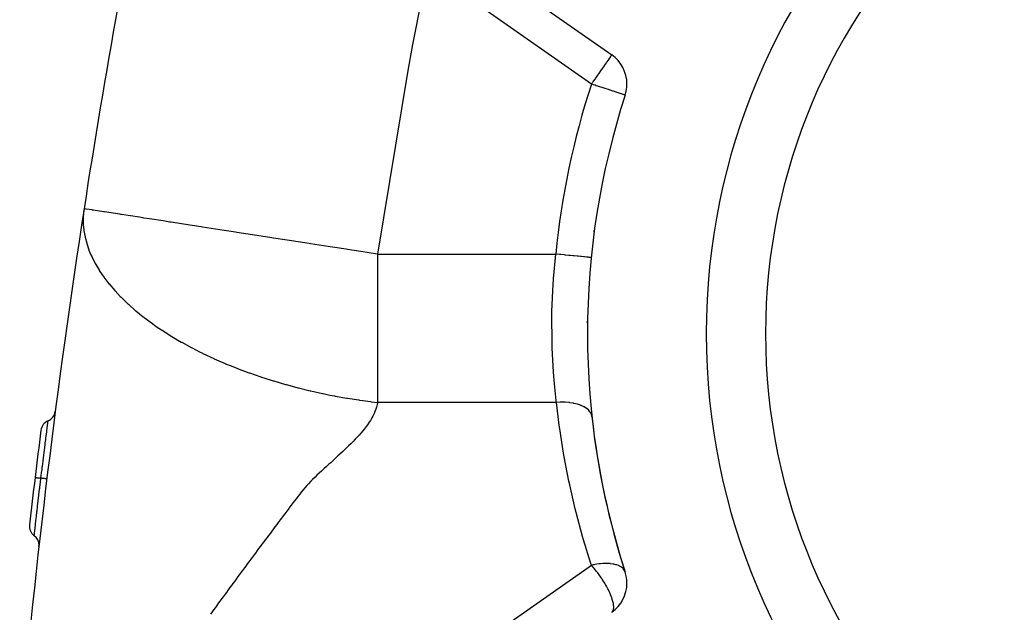
# Model space of a CAD drawing. Extents: x 24 to 1325, y -765 to 283.
# Drawn here: x 425 to 508, y -253 to -203 of the extents above; entities that cross this region are included whole.
import ezdxf

# ---------------------------------------------------------------- set-up
doc = ezdxf.new("R2010")
doc.units = 0
doc.linetypes.add('DASHED', pattern=[11.05, 8.7, -2.35])
doc.layers.get('0').update_dxf_attribs({"linetype": 'CONTINUOUS'})
doc.layers.add('NEVIDI', color=4, linetype='DASHED')

msp = doc.modelspace()

# ---------------------------------------------------------------- linework, layer by layer
at = {"color": 2}
msp.add_line((466.276665, -199.885113), (475.049389, -206.02784), dxfattribs=at)
for centre, radius, start, end in [((1122.398639, -325.848625), 700, 165.577544, 171.218732), ((538, -229.5), 55, 0, 180), ((538, -229.5), 50, 0, 180), ((473.32866, -208.485297), 3, 0, 55), ((473.32866, -208.485297), 3, 341.998629, 360), ((538, -229.5), 65, 161.998629, 198.001371), ((1122.398639, -325.848625), 700, 171.218732, 174.887071), ((538, -229.5), 55, 180, 360), ((538, -229.5), 50, 180, 360), ((427.190972, -235.919215), 1, 292.700167, 352.057802), ((427.962789, -237.764289), 1, 112.700185, 172.771045), ((538, -229.5), 65, 186.163823, 198.001375), ((1122.398639, -325.848625), 701, 172.771035, 173.098723), ((1122.398639, -325.848625), 701, 173.098764, 173.426506), ((427.000557, -245.714318), 1, 173.426483, 233.497368), ((425.810838, -247.321977), 1, 0, 53.497368), ((425.810838, -247.321977), 1, 353.568176, 360), ((473.32866, -250.514703), 3, 0, 18.001371), ((473.32866, -250.514703), 3, 305, 360)]:
    msp.add_arc(centre, radius, start, end, dxfattribs=at)
at = {"layer": 'NEVIDI', "color": 7, "linetype": 'CONTINUOUS'}
for p, q in [((461.385939, -189.143497), (458.279324, -205.137805)), ((473.32866, -208.485297), (464.555936, -202.342569)), ((458.279324, -205.137805), (457.850834, -207.519959)), ((474.73914, -206.470922), (474.71804, -206.501057)), ((474.828687, -206.343036), (474.73914, -206.470922)), ((474.834765, -206.334356), (474.828687, -206.343036)), ((474.840429, -206.326266), (474.834765, -206.334356)), ((474.914821, -206.220024), (474.840429, -206.326266)), ((474.927534, -206.201868), (474.914821, -206.220024)), ((474.968891, -206.142804), (474.927534, -206.201868)), ((474.994871, -206.105701), (474.968891, -206.142804)), ((475.000888, -206.097107), (474.994871, -206.105701)), ((475.006829, -206.088623), (475.000888, -206.097107)), ((475.031532, -206.053342), (475.006829, -206.088623)), ((475.035706, -206.047382), (475.031532, -206.053342)), ((475.04516, -206.03388), (475.035706, -206.047382)), ((475.049389, -206.02784), (475.04516, -206.03388)), ((474.16505, -207.290808), (474.053777, -207.449722)), ((474.179288, -207.270474), (474.16505, -207.290808)), ((474.244469, -207.177385), (474.179288, -207.270474)), ((474.412012, -206.93811), (474.244469, -207.177385)), ((474.414001, -206.935269), (474.412012, -206.93811)), ((474.420502, -206.925985), (474.414001, -206.935269)), ((474.579248, -206.699272), (474.420502, -206.925985)), ((474.600291, -206.669219), (474.579248, -206.699272)), ((474.631399, -206.624792), (474.600291, -206.669219)), ((474.71804, -206.501057), (474.631399, -206.624792)), ((457.850834, -207.519959), (455.310758, -222.80127)), ((473.64111, -208.039071), (473.496584, -208.245477)), ((473.673539, -207.992758), (473.64111, -208.039071)), ((473.851578, -207.738492), (473.673539, -207.992758)), ((473.856004, -207.732171), (473.851578, -207.738492)), ((473.931057, -207.624985), (473.856004, -207.732171)), ((474.053777, -207.449722), (473.931057, -207.624985)), ((473.410332, -208.368657), (473.32866, -208.485297)), ((473.366896, -208.497721), (473.32866, -208.485297)), ((473.497641, -208.540206), (473.366896, -208.497721)), ((473.4256, -208.346852), (473.410332, -208.368657)), ((473.496584, -208.245477), (473.4256, -208.346852)), ((473.651498, -208.590202), (473.497641, -208.540206)), ((473.748419, -208.621696), (473.651498, -208.590202)), ((473.872466, -208.662004), (473.748419, -208.621696)), ((474.122388, -208.743216), (473.872466, -208.662004)), ((474.235955, -208.780119), (474.122388, -208.743216)), ((474.482072, -208.860093), (474.235955, -208.780119)), ((474.581153, -208.892289), (474.482072, -208.860093)), ((474.77297, -208.95462), (474.581153, -208.892289)), ((474.820997, -208.970226), (474.77297, -208.95462)), ((474.901885, -208.99651), (474.820997, -208.970226)), ((475.133063, -209.071631), (474.901885, -208.99651)), ((475.193024, -209.091114), (475.133063, -209.071631)), ((475.412655, -209.162483), (475.193024, -209.091114)), ((475.450599, -209.174813), (475.412655, -209.162483)), ((475.65474, -209.241148), (475.450599, -209.174813)), ((475.671593, -209.246624), (475.65474, -209.241148)), ((475.854202, -209.305962), (475.671593, -209.246624)), ((475.854962, -209.306209), (475.854202, -209.305962)), ((475.874082, -209.312422), (475.854962, -209.306209)), ((475.997177, -209.352421), (475.874082, -209.312422)), ((476.009717, -209.356496), (475.997177, -209.352421)), ((476.099704, -209.385737), (476.009717, -209.356496)), ((476.116218, -209.391103), (476.099704, -209.385737)), ((476.1613, -209.405752), (476.116218, -209.391103)), ((476.17255, -209.409408), (476.1613, -209.405752)), ((476.181807, -209.412416), (476.17255, -209.409408)), ((430.563543, -219.29857), (430.533239, -219.772927)), ((430.56621, -219.273019), (430.563543, -219.29857)), ((430.603799, -218.984699), (430.56621, -219.273019)), ((430.745404, -219.006576), (430.603799, -218.984702)), ((430.760054, -219.008839), (430.745404, -219.006576)), ((430.795762, -219.014355), (430.760054, -219.008839)), ((431.28445, -219.089844), (430.795762, -219.014355)), ((431.317278, -219.094915), (431.28445, -219.089844)), ((431.369207, -219.102937), (431.317278, -219.094915)), ((432.260005, -219.240541), (431.369207, -219.102937)), ((432.312144, -219.248595), (432.260005, -219.240541)), ((432.316886, -219.249328), (432.312144, -219.248595)), ((433.626317, -219.4516), (432.316886, -219.249328)), ((433.688242, -219.461166), (433.626317, -219.4516)), ((433.759982, -219.472248), (433.688242, -219.461166)), ((435.280068, -219.707061), (433.759982, -219.472248)), ((435.560349, -219.750357), (435.280068, -219.707061)), ((435.650551, -219.764291), (435.560349, -219.750357)), ((430.532654, -219.797306), (430.531923, -219.835722)), ((430.531923, -219.835722), (430.540618, -220.286761)), ((430.533239, -219.772927), (430.532654, -219.797306)), ((430.540618, -220.286761), (430.541842, -220.308631)), ((430.541842, -220.308631), (430.588978, -220.802357)), ((436.11304, -219.835733), (435.650551, -219.764291)), ((437.255203, -220.012167), (436.11304, -219.835733)), ((437.840362, -220.102558), (437.255203, -220.012167)), ((437.946836, -220.119006), (437.840362, -220.102558)), ((439.523343, -220.362534), (437.946836, -220.119006)), ((440.466394, -220.50821), (439.523343, -220.362534)), ((440.586103, -220.526702), (440.466394, -220.50821)), ((442.050637, -220.752934), (440.586103, -220.526702)), ((430.588978, -220.802357), (430.590402, -220.812985)), ((430.590402, -220.812985), (430.592965, -220.831814)), ((430.592965, -220.831814), (430.68452, -221.34982)), ((430.68452, -221.34982), (430.688196, -221.36675)), ((430.688196, -221.36675), (430.824745, -221.895326)), ((443.356656, -220.954679), (442.050637, -220.752934)), ((443.485647, -220.974605), (443.356656, -220.954679)), ((444.797991, -221.177327), (443.485647, -220.974605)), ((446.417133, -221.427442), (444.797991, -221.177327)), ((430.824745, -221.895326), (430.829721, -221.911935)), ((430.829721, -221.911935), (431.012644, -222.447683)), ((446.551292, -221.448166), (446.417133, -221.427442)), ((447.721504, -221.628932), (446.551292, -221.448166)), ((449.551389, -221.911601), (447.721504, -221.628932)), ((449.686666, -221.932497), (449.551389, -221.911601)), ((450.773175, -222.100334), (449.686666, -221.932497)), ((452.669317, -222.393238), (450.773175, -222.100334)), ((431.012644, -222.447683), (431.020038, -222.466972)), ((431.020038, -222.466972), (431.103175, -222.674635)), ((431.103175, -222.674635), (431.187016, -222.869435)), ((431.187016, -222.869435), (431.249328, -223.006379)), ((431.249328, -223.006379), (431.260388, -223.030066)), ((431.260388, -223.030066), (431.535586, -223.571411)), ((452.802114, -222.413751), (452.669317, -222.393238)), ((453.901897, -222.583639), (452.802114, -222.413751)), ((455.310758, -222.80127), (453.901897, -222.583639)), ((455.310757, -222.80127), (462.820755, -222.80127)), ((455.310757, -222.80127), (455.310757, -222.869525)), ((455.310757, -222.869525), (455.310757, -224.893226)), ((462.820755, -222.80127), (470.330753, -222.80127)), ((470.139647, -224.893215), (470.330753, -222.80127)), ((470.370801, -222.805235), (470.330753, -222.80127)), ((470.656458, -222.833512), (470.370801, -222.805235)), ((470.677843, -222.835629), (470.656458, -222.833512)), ((470.769942, -222.844746), (470.677843, -222.835629)), ((471.049251, -222.872396), (470.769942, -222.844746)), ((471.070106, -222.87446), (471.049251, -222.872396)), ((471.161217, -222.88348), (471.070106, -222.87446)), ((471.42937, -222.910025), (471.161217, -222.88348)), ((471.449349, -222.912003), (471.42937, -222.910025)), ((471.537705, -222.920749), (471.449349, -222.912003)), ((471.789876, -222.945712), (471.537705, -222.920749)), ((471.808612, -222.947567), (471.789876, -222.945712)), ((471.892276, -222.955849), (471.808612, -222.947567)), ((472.124108, -222.978798), (471.892276, -222.955849)), ((472.141265, -222.980497), (472.124108, -222.978798)), ((472.218755, -222.988168), (472.141265, -222.980497)), ((472.426484, -223.008731), (472.218755, -222.988168)), ((472.441754, -223.010243), (472.426484, -223.008731)), ((472.51131, -223.017128), (472.441754, -223.010243)), ((472.691293, -223.034945), (472.51131, -223.017128)), ((472.704502, -223.036253), (472.691293, -223.034945)), ((472.764691, -223.042211), (472.704502, -223.036253)), ((472.914062, -223.056998), (472.764691, -223.042211)), ((472.924714, -223.058052), (472.914062, -223.056998)), ((472.974156, -223.062947), (472.924714, -223.058052)), ((473.090536, -223.074467), (472.974156, -223.062947)), ((431.535586, -223.571411), (431.550678, -223.598853)), ((431.550678, -223.598853), (431.872043, -224.142089)), ((473.098676, -223.075273), (473.090536, -223.074467)), ((473.13609, -223.078977), (473.098676, -223.075273)), ((473.217768, -223.087062), (473.13609, -223.078977)), ((473.223161, -223.087596), (473.217768, -223.087062)), ((473.24755, -223.09001), (473.223161, -223.087596)), ((473.293343, -223.094544), (473.24755, -223.09001)), ((473.295913, -223.094798), (473.293343, -223.094544)), ((473.306475, -223.095844), (473.295913, -223.094798)), ((473.316161, -223.096802), (473.306475, -223.095844)), ((431.872043, -224.142089), (431.890881, -224.171832)), ((431.890881, -224.171832), (432.137732, -224.54433)), ((432.137732, -224.54433), (432.259084, -224.717072)), ((432.259084, -224.717072), (432.280237, -224.746558)), ((432.280237, -224.746558), (432.696882, -225.294468)), ((432.696882, -225.294468), (432.718395, -225.321228)), ((432.718395, -225.321228), (433.185416, -225.871386)), ((455.310757, -224.893226), (455.310757, -225.902243)), ((470.012026, -227.640379), (470.110039, -225.329655)), ((470.110039, -225.329655), (470.133112, -224.985217)), ((470.133112, -224.985217), (470.139647, -224.893215)), ((433.185416, -225.871386), (433.206577, -225.895042)), ((433.206577, -225.895042), (433.212932, -225.902127)), ((433.212932, -225.902127), (433.653433, -226.372628)), ((433.653433, -226.372628), (433.72432, -226.444849)), ((455.310757, -225.902243), (455.310757, -227.828251)), ((433.72432, -226.444849), (433.745779, -226.466535)), ((433.745779, -226.466535), (434.312803, -227.012473)), ((434.312803, -227.012473), (434.335561, -227.033378)), ((434.335561, -227.033378), (434.949686, -227.572116)), ((434.949686, -227.572116), (434.976024, -227.594206)), ((434.976024, -227.594206), (435.580149, -228.081)), ((455.310757, -227.828251), (455.310757, -228.88893)), ((470.005929, -227.980457), (470.008394, -227.828218)), ((470.019662, -230.242089), (470.005929, -227.980457)), ((470.008394, -227.828218), (470.012026, -227.640379)), ((435.580149, -228.081), (435.633298, -228.122134)), ((435.633298, -228.122134), (435.665239, -228.146732)), ((435.665239, -228.146732), (436.361814, -228.661951)), ((436.361814, -228.661951), (436.399161, -228.688508)), ((436.399161, -228.688508), (436.685756, -228.888998)), ((436.685756, -228.888998), (437.132676, -229.190567)), ((437.132676, -229.190567), (437.173573, -229.217522)), ((437.173573, -229.217522), (437.834652, -229.639382)), ((437.834652, -229.639382), (437.943383, -229.706382)), ((455.310757, -228.88893), (455.310757, -230.692439)), ((437.943383, -229.706382), (437.984865, -229.731774)), ((437.984865, -229.731774), (438.791395, -230.207725)), ((438.791395, -230.207725), (438.830416, -230.229929)), ((438.830416, -230.229929), (439.673668, -230.692253)), ((470.029531, -230.571348), (470.019662, -230.242089)), ((439.673668, -230.692253), (439.708566, -230.710686)), ((439.708566, -230.710686), (440.331807, -231.030931)), ((440.331807, -231.030931), (440.587208, -231.157388)), ((440.587208, -231.157388), (440.618967, -231.172924)), ((440.618967, -231.172924), (441.528825, -231.600988)), ((455.310757, -230.692439), (455.310757, -231.785859)), ((470.033667, -230.692501), (470.029531, -230.571348)), ((470.144736, -232.741486), (470.033667, -230.692501)), ((441.528825, -231.600988), (441.560557, -231.615345)), ((441.560557, -231.615345), (441.944027, -231.785936)), ((441.944027, -231.785936), (442.495099, -232.02198)), ((442.495099, -232.02198), (442.529825, -232.036506)), ((442.529825, -232.036506), (442.987139, -232.224067)), ((455.310757, -231.785859), (455.310757, -233.445743)), ((442.987139, -232.224067), (443.482327, -232.419595)), ((443.482327, -232.419595), (443.523501, -232.435511)), ((443.523501, -232.435511), (444.486923, -232.793785)), ((444.486923, -232.793785), (444.535649, -232.81121)), ((444.535649, -232.81121), (445.505124, -233.144922)), ((470.16865, -233.055694), (470.144736, -232.741486)), ((445.505124, -233.144922), (445.559231, -233.162841)), ((445.559231, -233.162841), (445.734238, -233.2203)), ((445.734238, -233.2203), (446.533153, -233.47304)), ((446.533153, -233.47304), (446.589604, -233.490312)), ((446.589604, -233.490312), (447.567771, -233.77754)), ((447.567771, -233.77754), (447.62438, -233.793471)), ((447.62438, -233.793471), (448.52359, -234.036562)), ((455.310757, -233.445743), (455.310757, -234.550066)), ((470.20089, -233.445752), (470.16865, -233.055694)), ((470.372294, -235.126795), (470.20089, -233.445752)), ((448.52359, -234.036562), (448.605589, -234.057801)), ((448.605589, -234.057801), (448.661386, -234.072166)), ((448.661386, -234.072166), (449.643255, -234.313332)), ((449.643255, -234.313332), (449.698322, -234.32621)), ((449.698322, -234.32621), (450.678011, -234.543915)), ((450.678011, -234.543915), (450.707306, -234.550096)), ((450.707306, -234.550096), (450.733466, -234.555598)), ((450.733466, -234.555598), (451.31596, -234.674268)), ((451.31596, -234.674268), (451.706814, -234.749816)), ((455.310757, -234.550066), (455.310757, -235.30127)), ((451.706814, -234.749816), (451.763625, -234.760528)), ((451.763625, -234.760528), (452.726691, -234.931956)), ((452.726691, -234.931956), (452.784848, -234.941702)), ((452.784848, -234.941702), (453.735307, -235.091448)), ((453.735307, -235.091448), (453.793639, -235.100061)), ((453.793639, -235.100061), (454.085468, -235.142161)), ((454.085468, -235.142161), (454.730178, -235.229398)), ((454.730178, -235.229398), (454.784976, -235.236451)), ((454.784976, -235.236451), (455.310757, -235.30127)), ((455.278097, -235.476602), (455.222092, -235.699489)), ((455.30753, -235.321364), (455.278097, -235.476602)), ((455.310757, -235.30127), (455.30753, -235.321364)), ((462.851934, -235.30127), (455.310757, -235.30127)), ((470.393111, -235.30127), (462.851934, -235.30127)), ((470.393111, -235.30127), (470.372294, -235.126795)), ((470.703739, -235.284248), (470.393111, -235.30127)), ((470.627498, -237.216615), (470.393111, -235.30127)), ((470.728478, -235.283596), (470.703739, -235.284248)), ((470.74911, -235.283131), (470.728478, -235.283596)), ((471.08383, -235.285983), (470.74911, -235.283131)), ((471.108011, -235.286965), (471.08383, -235.285983)), ((471.128163, -235.287865), (471.108011, -235.286965)), ((471.452634, -235.312991), (471.128163, -235.287865)), ((471.475852, -235.315589), (471.452634, -235.312991)), ((471.495197, -235.31784), (471.475852, -235.315589)), ((471.803565, -235.364798), (471.495197, -235.31784)), ((471.825436, -235.368969), (471.803565, -235.364798)), ((471.843635, -235.37253), (471.825436, -235.368969)), ((472.130976, -235.440532), (471.843635, -235.37253)), ((472.151338, -235.446264), (472.130976, -235.440532)), ((472.168099, -235.451081), (472.151338, -235.446264)), ((472.429613, -235.539007), (472.168099, -235.451081)), ((455.027833, -236.225898), (454.923055, -236.443836)), ((455.092804, -236.073467), (455.027833, -236.225898)), ((455.174175, -235.853344), (455.092804, -236.073467)), ((455.222092, -235.699489), (455.174175, -235.853344)), ((472.447738, -235.546093), (472.429613, -235.539007)), ((472.462783, -235.552085), (472.447738, -235.546093)), ((472.69416, -235.658492), (472.462783, -235.552085)), ((472.709892, -235.666844), (472.69416, -235.658492)), ((472.722966, -235.673909), (472.709892, -235.666844)), ((472.920356, -235.797022), (472.722966, -235.673909)), ((472.933572, -235.806585), (472.920356, -235.797022)), ((472.944445, -235.814604), (472.933572, -235.806585)), ((473.104434, -235.952292), (472.944445, -235.814604)), ((473.114784, -235.962822), (473.104434, -235.952292)), ((473.123283, -235.971663), (473.114784, -235.962822)), ((473.243294, -236.121708), (473.123283, -235.971663)), ((473.250692, -236.133134), (473.243294, -236.121708)), ((473.256613, -236.142545), (473.250692, -236.133134)), ((473.334668, -236.302484), (473.256613, -236.142545)), ((473.338894, -236.314478), (473.334668, -236.302484)), ((473.342263, -236.324509), (473.338894, -236.314478)), ((473.375768, -236.479155), (473.342263, -236.324509)), ((427.530029, -237.207537), (427.548499, -237.063231)), ((427.548499, -237.063231), (427.548508, -237.063157)), ((427.548508, -237.063157), (427.550171, -237.050163)), ((427.550171, -237.050163), (427.551691, -237.038292)), ((427.551691, -237.038292), (427.564848, -236.935494)), ((427.564848, -236.935494), (427.564903, -236.935063)), ((427.564903, -236.935063), (427.56594, -236.926957)), ((427.56594, -236.926957), (427.566764, -236.92052)), ((427.566764, -236.92052), (427.574337, -236.861369)), ((427.574337, -236.861369), (427.57436, -236.861192)), ((427.57436, -236.861192), (427.574845, -236.857417)), ((427.574845, -236.857417), (427.575116, -236.855302)), ((427.575116, -236.855302), (427.57688, -236.841752)), ((454.621773, -236.960224), (454.475847, -237.17484)), ((454.716309, -236.810856), (454.621773, -236.960224)), ((454.842593, -236.594656), (454.716309, -236.810856)), ((454.923055, -236.443836), (454.842593, -236.594656)), ((427.422271, -238.054978), (427.430806, -237.987527)), ((427.430806, -237.987527), (427.459925, -237.757854)), ((427.459925, -237.757854), (427.460203, -237.755665)), ((427.460203, -237.755665), (427.463239, -237.73175)), ((427.463239, -237.73175), (427.469343, -237.683695)), ((427.469343, -237.683695), (427.495666, -237.476762)), ((427.495666, -237.476762), (427.495712, -237.476397)), ((427.495712, -237.476397), (427.498461, -237.454815)), ((427.498461, -237.454815), (427.50245, -237.42351)), ((427.50245, -237.42351), (427.525234, -237.245026)), ((427.525234, -237.245026), (427.525404, -237.243694)), ((427.525404, -237.243694), (427.52766, -237.226051)), ((427.52766, -237.226051), (427.530029, -237.207537)), ((453.905363, -237.894777), (453.77548, -238.041665)), ((454.084984, -237.683318), (453.905363, -237.894777)), ((454.204455, -237.536042), (454.084984, -237.683318)), ((454.368365, -237.322989), (454.204455, -237.536042)), ((454.475847, -237.17484), (454.368365, -237.322989)), ((470.670045, -237.522458), (470.627498, -237.216615)), ((470.993513, -239.581484), (470.670045, -237.522458)), ((427.322364, -238.848798), (427.326607, -238.814952)), ((427.326607, -238.814952), (427.34091, -238.700943)), ((427.34091, -238.700943), (427.372507, -238.449572)), ((427.372507, -238.449572), (427.372807, -238.447192)), ((427.372807, -238.447192), (427.37664, -238.416735)), ((427.37664, -238.416735), (427.387796, -238.328152)), ((427.387796, -238.328152), (427.418519, -238.084656)), ((427.418519, -238.084656), (427.418833, -238.082173)), ((427.418833, -238.082173), (427.422271, -238.054978)), ((453.099156, -238.752059), (452.88745, -238.960711)), ((453.243315, -238.60677), (453.099156, -238.752059)), ((453.445626, -238.397797), (453.243315, -238.60677)), ((453.583474, -238.251536), (453.445626, -238.397797)), ((453.77548, -238.041665), (453.583474, -238.251536)), ((427.215114, -239.709143), (427.23625, -239.538859)), ((427.23625, -239.538859), (427.267437, -239.288254)), ((427.267437, -239.288254), (427.26768, -239.286303)), ((427.26768, -239.286303), (427.272228, -239.249822)), ((427.272228, -239.249822), (427.290078, -239.106822)), ((427.290078, -239.106822), (427.322087, -238.85101)), ((427.322087, -238.85101), (427.322364, -238.848798)), ((452.366495, -239.457185), (452.143218, -239.666125)), ((452.518937, -239.313646), (452.366495, -239.457185)), ((452.737953, -239.105174), (452.518937, -239.313646)), ((452.88745, -238.960711), (452.737953, -239.105174)), ((471.046774, -239.885519), (470.993513, -239.581484)), ((427.094069, -240.691259), (427.122547, -240.459136)), ((427.122547, -240.459136), (427.150479, -240.232112)), ((427.150479, -240.232112), (427.150653, -240.230698)), ((427.150653, -240.230698), (427.155697, -240.18977)), ((427.155697, -240.18977), (427.180424, -239.98942)), ((427.180424, -239.98942), (427.210091, -239.749669)), ((427.210091, -239.749669), (427.210288, -239.748081)), ((427.210288, -239.748081), (427.215114, -239.709143)), ((451.381304, -240.370745), (451.228629, -240.509458)), ((451.613693, -240.15779), (451.381304, -240.370745)), ((451.764453, -240.018562), (451.613693, -240.15779)), ((451.991283, -239.807853), (451.764453, -240.018562)), ((452.143218, -239.666125), (451.991283, -239.807853)), ((471.442491, -241.931908), (471.046774, -239.885519)), ((427.003642, -241.432718), (427.026303, -241.246282)), ((427.026303, -241.246282), (427.026363, -241.245792)), ((427.026363, -241.245792), (427.031674, -241.20216)), ((427.031674, -241.20216), (427.063176, -240.943821)), ((427.063176, -240.943821), (427.088704, -240.735069)), ((427.088704, -240.735069), (427.088823, -240.734096)), ((427.088823, -240.734096), (427.094069, -240.691259)), ((450.4453, -241.219749), (450.222092, -241.427335)), ((450.604078, -241.074515), (450.4453, -241.219749)), ((450.836848, -240.863469), (450.604078, -241.074515)), ((450.992903, -240.722535), (450.836848, -240.863469)), ((451.228629, -240.509458), (450.992903, -240.722535)), ((426.477619, -241.617194), (426.47767, -241.6172)), ((426.47767, -241.6172), (426.482024, -241.617722)), ((426.482024, -241.617722), (426.484154, -241.617978)), ((426.484154, -241.617978), (426.485124, -241.618096)), ((426.485124, -241.618096), (426.487998, -241.618443)), ((426.487998, -241.618443), (426.501815, -241.620114)), ((426.501815, -241.620114), (426.506499, -241.62068)), ((426.506499, -241.62068), (426.510365, -241.621148)), ((426.510365, -241.621148), (426.516042, -241.621835)), ((426.516042, -241.621835), (426.53719, -241.624395)), ((426.53719, -241.624395), (426.544354, -241.625262)), ((426.544354, -241.625262), (426.552918, -241.626299)), ((426.552918, -241.626299), (426.561444, -241.627331)), ((426.561444, -241.627331), (426.587647, -241.630503)), ((426.587647, -241.630503), (426.597175, -241.631656)), ((426.597175, -241.631656), (426.612121, -241.633465)), ((426.612121, -241.633465), (426.623129, -241.634797)), ((426.623129, -241.634797), (426.652383, -241.638338)), ((426.652383, -241.638338), (426.664002, -241.639744)), ((426.664002, -241.639744), (426.686867, -241.642512)), ((426.686867, -241.642512), (426.700254, -241.644132)), ((426.700254, -241.644132), (426.730144, -241.64775)), ((426.730144, -241.64775), (426.7439, -241.649415)), ((426.7439, -241.649415), (426.775629, -241.653255)), ((426.775629, -241.653255), (426.791193, -241.655139)), ((426.791193, -241.655139), (426.819974, -241.658623)), ((426.819974, -241.658623), (426.835552, -241.660508)), ((426.835552, -241.660508), (426.877094, -241.665536)), ((426.868271, -242.555566), (426.921418, -242.112865)), ((426.877094, -241.665536), (426.894481, -241.667641)), ((426.894481, -241.667641), (426.920212, -241.670755)), ((426.920212, -241.670755), (426.937325, -241.672826)), ((426.921418, -242.112865), (426.921507, -242.112125)), ((426.921507, -242.112125), (426.926765, -242.06846)), ((426.926765, -242.06846), (426.929628, -242.044692)), ((426.929628, -242.044692), (426.973998, -241.677263)), ((426.937325, -241.672826), (426.974003, -241.677266)), ((426.973998, -241.677267), (427.003642, -241.432718)), ((426.982559, -241.678303), (426.973998, -241.677267)), ((427.057862, -241.687418), (426.982559, -241.678303)), ((427.075054, -241.689499), (427.057862, -241.687418)), ((427.092171, -241.691571), (427.075054, -241.689499)), ((427.160209, -241.699805), (427.092171, -241.691571)), ((427.175551, -241.701662), (427.160209, -241.699805)), ((427.190648, -241.703489), (427.175551, -241.701662)), ((427.250184, -241.710694), (427.190648, -241.703489)), ((427.263401, -241.712293), (427.250184, -241.710694)), ((427.276358, -241.713861), (427.263401, -241.712293)), ((427.326488, -241.719928), (427.276358, -241.713861)), ((427.337371, -241.721246), (427.326488, -241.719928)), ((427.347851, -241.722514), (427.337371, -241.721246)), ((427.387531, -241.727317), (427.347851, -241.722514)), ((427.39593, -241.728334), (427.387531, -241.727317)), ((427.403822, -241.72929), (427.39593, -241.728334)), ((427.432351, -241.732745), (427.403822, -241.72929)), ((427.438011, -241.73343), (427.432351, -241.732745)), ((427.443191, -241.734058), (427.438011, -241.73343)), ((427.460099, -241.736105), (427.443191, -241.734058)), ((427.462965, -241.736452), (427.460099, -241.736105)), ((427.465336, -241.736739), (427.462965, -241.736452)), ((427.470325, -241.737341), (427.465336, -241.736739)), ((449.515278, -242.139319), (449.378733, -242.289806)), ((449.708684, -241.933701), (449.515278, -242.139319)), ((449.856802, -241.782084), (449.708684, -241.933701)), ((450.064942, -241.577112), (449.856802, -241.782084)), ((450.222092, -241.427335), (450.064942, -241.577112)), ((471.506425, -242.233919), (471.442491, -241.931908)), ((426.808229, -243.058659), (426.859764, -242.626648)), ((426.859764, -242.626648), (426.860399, -242.62134)), ((426.860399, -242.62134), (426.86502, -242.582722)), ((426.86502, -242.582722), (426.868271, -242.555566)), ((448.89599, -242.860708), (448.779991, -243.009589)), ((449.069058, -242.648183), (448.89599, -242.860708)), ((449.195441, -242.498931), (449.069058, -242.648183)), ((449.378733, -242.289806), (449.195441, -242.498931)), ((471.973864, -244.264975), (471.506425, -242.233919)), ((426.695409, -244.01274), (426.742584, -243.612374)), ((426.742584, -243.612374), (426.74288, -243.609871)), ((426.74288, -243.609871), (426.747406, -243.571571)), ((426.747406, -243.571571), (426.750203, -243.547918)), ((426.750203, -243.547918), (426.799764, -243.12985)), ((426.799764, -243.12985), (426.800583, -243.122963)), ((426.800583, -243.122963), (426.804824, -243.087284)), ((426.804824, -243.087284), (426.808229, -243.058659)), ((448.225793, -243.737898), (448.061757, -243.95349)), ((448.339245, -243.588916), (448.225793, -243.737898)), ((448.503269, -243.373525), (448.339245, -243.588916)), ((448.616581, -243.224613), (448.503269, -243.373525)), ((448.779991, -243.009589), (448.616581, -243.224613)), ((426.596188, -244.861724), (426.637013, -244.511327)), ((426.637013, -244.511327), (426.637578, -244.506488)), ((426.637578, -244.506488), (426.641263, -244.474927)), ((426.641263, -244.474927), (426.643917, -244.452208)), ((426.643917, -244.452208), (426.688207, -244.074054)), ((426.688207, -244.074054), (426.68851, -244.071474)), ((426.68851, -244.071474), (426.692762, -244.035272)), ((426.692762, -244.035272), (426.695409, -244.01274)), ((447.671828, -244.467408), (447.508476, -244.683186)), ((447.784934, -244.318148), (447.671828, -244.467408)), ((447.948525, -244.102526), (447.784934, -244.318148)), ((448.061757, -243.95349), (447.948525, -244.102526)), ((472.048392, -244.564581), (471.973864, -244.264975)), ((472.587004, -246.577943), (472.048392, -244.564581)), ((426.515041, -245.562623), (426.547913, -245.277759)), ((426.547913, -245.277759), (426.54797, -245.277265)), ((426.54797, -245.277265), (426.551377, -245.24782)), ((426.551377, -245.24782), (426.553084, -245.233075)), ((426.553084, -245.233075), (426.590244, -244.912849)), ((426.590244, -244.912849), (426.590352, -244.911923)), ((426.590352, -244.911923), (426.594091, -244.879758)), ((426.594091, -244.879758), (426.596188, -244.861724)), ((446.956531, -245.413893), (446.843845, -245.563414)), ((447.11954, -245.197812), (446.956531, -245.413893)), ((447.232326, -245.048447), (447.11954, -245.197812)), ((447.395543, -244.832489), (447.232326, -245.048447)), ((447.508476, -244.683186), (447.395543, -244.832489)), ((426.430977, -246.295922), (426.432439, -246.283114)), ((426.432439, -246.283114), (426.43325, -246.276011)), ((426.43325, -246.276011), (426.451656, -246.115117)), ((426.451656, -246.115117), (426.451701, -246.114724)), ((426.451701, -246.114724), (426.453752, -246.096811)), ((426.453752, -246.096811), (426.454684, -246.088681)), ((426.454684, -246.088681), (426.478176, -245.883684)), ((426.478176, -245.883684), (426.478205, -245.883437)), ((426.478205, -245.883437), (426.480748, -245.861258)), ((426.480748, -245.861258), (426.481965, -245.850649)), ((426.481965, -245.850649), (426.510247, -245.604295)), ((426.510247, -245.604295), (426.510548, -245.601678)), ((426.510548, -245.601678), (426.513274, -245.577979)), ((426.513274, -245.577979), (426.515041, -245.562623)), ((446.40597, -246.14556), (446.293556, -246.295298)), ((446.568502, -245.929269), (446.40597, -246.14556)), ((446.681125, -245.779538), (446.568502, -245.929269)), ((446.843845, -245.563414), (446.681125, -245.779538)), ((426.405697, -246.518148), (426.407893, -246.498856)), ((426.407893, -246.498856), (426.407923, -246.498591)), ((426.407923, -246.498591), (426.4084, -246.494398)), ((426.4084, -246.494398), (426.408595, -246.492686)), ((426.408595, -246.492686), (426.416303, -246.424825)), ((426.416303, -246.424825), (426.416308, -246.424776)), ((426.416308, -246.424776), (426.417313, -246.415925)), ((426.417313, -246.415925), (426.417805, -246.411587)), ((426.417805, -246.411587), (426.430884, -246.296739)), ((426.430884, -246.296739), (426.430977, -246.295922)), ((445.744729, -247.028018), (445.582791, -247.24475)), ((445.856859, -246.878091), (445.744729, -247.028018)), ((446.018954, -246.661562), (445.856859, -246.878091)), ((446.131296, -246.511637), (446.018954, -246.661562)), ((446.293556, -246.295298), (446.131296, -246.511637)), ((472.672039, -246.874785), (472.587004, -246.577943)), ((473.281114, -248.867817), (472.672039, -246.874785)), ((445.19723, -247.761754), (445.035758, -247.978686)), ((445.309091, -247.611615), (445.19723, -247.761754)), ((445.470797, -247.394781), (445.309091, -247.611615)), ((445.582791, -247.24475), (445.470797, -247.394781)), ((444.490061, -248.713615), (444.378546, -248.864143)), ((444.651169, -248.496349), (444.490061, -248.713615)), ((444.762729, -248.346046), (444.651169, -248.496349)), ((444.923987, -248.128989), (444.762729, -248.346046)), ((445.035758, -247.978686), (444.923987, -248.128989)), ((443.834552, -249.600129), (443.674091, -249.817756)), ((443.945734, -249.44948), (443.834552, -249.600129)), ((444.106435, -249.231942), (443.945734, -249.44948)), ((444.217743, -249.081407), (444.106435, -249.231942)), ((444.378546, -248.864143), (444.217743, -249.081407)), ((464.555936, -255.157431), (473.32866, -249.014703)), ((473.32866, -249.014703), (473.281114, -248.867817)), ((473.474583, -248.981056), (473.32866, -249.014703)), ((473.480202, -249.181871), (473.32866, -249.014703)), ((473.527667, -248.969769), (473.474583, -248.981056)), ((473.505713, -249.21097), (473.480202, -249.181871)), ((473.585283, -249.303523), (473.505713, -249.21097)), ((473.631306, -248.949204), (473.527667, -248.969769)), ((473.745654, -249.498466), (473.585283, -249.303523)), ((473.653588, -248.945038), (473.631306, -248.949204)), ((473.79075, -248.921409), (473.653588, -248.945038)), ((473.849281, -249.630617), (473.745654, -249.498466)), ((473.974529, -248.895291), (473.79075, -248.921409)), ((473.996385, -248.892616), (473.974529, -248.895291)), ((474.093454, -248.881872), (473.996385, -248.892616)), ((474.308377, -248.864892), (474.093454, -248.881872)), ((474.329461, -248.863751), (474.308377, -248.864892)), ((474.383256, -248.861283), (474.329461, -248.863751)), ((474.62809, -248.858454), (474.383256, -248.861283)), ((474.648088, -248.858865), (474.62809, -248.858454)), ((474.659969, -248.859157), (474.648088, -248.858865)), ((474.923036, -248.875477), (474.659969, -248.859157)), ((474.928755, -248.876055), (474.923036, -248.875477)), ((474.947413, -248.878014), (474.928755, -248.876055)), ((475.171281, -248.910665), (474.947413, -248.878014)), ((475.206284, -248.917445), (475.171281, -248.910665)), ((475.223332, -248.920928), (475.206284, -248.917445)), ((475.40311, -248.96561), (475.223332, -248.920928)), ((475.414271, -248.96891), (475.40311, -248.96561)), ((475.456545, -248.98203), (475.414271, -248.96891)), ((475.471728, -248.986992), (475.456545, -248.98203)), ((475.616209, -249.041687), (475.471728, -248.986992)), ((475.675914, -249.068864), (475.616209, -249.041687)), ((475.688982, -249.07523), (475.675914, -249.068864)), ((475.806661, -249.140528), (475.688982, -249.07523)), ((475.861211, -249.176688), (475.806661, -249.140528)), ((475.871977, -249.184366), (475.861211, -249.176688)), ((475.968929, -249.263609), (475.871977, -249.184366)), ((476.00929, -249.303481), (475.968929, -249.263609)), ((476.009729, -249.303943), (476.00929, -249.303481)), ((476.018036, -249.312821), (476.009729, -249.303943)), ((476.096481, -249.41224), (476.018036, -249.312821)), ((476.119324, -249.448776), (476.096481, -249.41224)), ((476.125046, -249.458728), (476.119324, -249.448776)), ((476.181809, -249.587588), (476.125046, -249.458728)), ((443.291952, -250.337015), (443.131777, -250.555077)), ((443.402812, -250.186233), (443.291952, -250.337015)), ((443.563039, -249.968513), (443.402812, -250.186233)), ((443.674091, -249.817756), (443.563039, -249.968513)), ((473.869666, -249.657207), (473.849281, -249.630617)), ((473.978674, -249.802826), (473.869666, -249.657207)), ((474.136362, -250.024329), (473.978674, -249.802826)), ((474.200955, -250.11907), (474.136362, -250.024329)), ((474.234415, -250.169131), (474.200955, -250.11907)), ((474.382489, -250.399424), (474.234415, -250.169131)), ((474.408651, -250.441718), (474.382489, -250.399424)), ((442.750645, -251.074929), (442.590893, -251.29324)), ((442.861216, -250.92397), (442.750645, -251.074929)), ((443.021122, -250.705865), (442.861216, -250.92397)), ((443.131777, -250.555077), (443.021122, -250.705865)), ((474.453051, -250.514703), (474.408651, -250.441718)), ((474.521877, -250.63106), (474.453051, -250.514703)), ((474.598473, -250.765644), (474.521877, -250.63106)), ((474.601643, -250.771339), (474.598473, -250.765644)), ((474.727666, -251.007111), (474.601643, -250.771339)), ((474.767263, -251.085482), (474.727666, -251.007111)), ((474.87784, -251.31836), (474.767263, -251.085482)), ((442.051448, -252.032247), (441.94127, -252.18353)), ((442.210701, -251.813786), (442.051448, -252.032247)), ((442.320958, -251.662682), (442.210701, -251.813786)), ((442.480517, -251.444219), (442.320958, -251.662682)), ((442.590893, -251.29324), (442.480517, -251.444219)), ((474.903096, -251.375079), (474.87784, -251.31836)), ((474.912151, -251.395797), (474.903096, -251.375079)), ((475.03076, -251.69149), (474.912151, -251.395797)), ((475.044495, -251.729593), (475.03076, -251.69149)), ((475.062468, -251.781152), (475.044495, -251.729593)), ((475.121121, -251.967654), (475.062468, -251.781152)), ((475.147281, -252.064749), (475.121121, -251.967654)), ((475.16587, -252.142933), (475.147281, -252.064749)), ((441.403384, -252.923789), (441.244726, -253.142682)), ((441.513273, -252.772326), (441.403384, -252.923789)), ((441.672126, -252.553582), (441.513273, -252.772326)), ((441.782127, -252.402253), (441.672126, -252.553582)), ((441.94127, -252.18353), (441.782127, -252.402253)), ((475.049389, -252.97216), (475.103845, -252.923121)), ((475.103845, -252.923121), (475.114306, -252.910535)), ((475.114306, -252.910535), (475.120512, -252.902428)), ((475.120512, -252.902428), (475.152438, -252.850853)), ((475.152438, -252.850853), (475.177602, -252.791767)), ((475.181736, -252.219704), (475.16587, -252.142933)), ((475.177602, -252.791767), (475.190714, -252.748384)), ((475.205469, -252.375526), (475.181736, -252.219704)), ((475.190714, -252.748384), (475.207834, -252.656796)), ((475.209057, -252.411315), (475.205469, -252.375526)), ((475.207834, -252.656796), (475.210213, -252.635212)), ((475.211601, -252.443486), (475.209057, -252.411315)), ((475.210213, -252.635212), (475.212571, -252.606351)), ((475.212571, -252.606351), (475.211601, -252.443486))]:
    msp.add_line(p, q, dxfattribs=at)
for centre, radius, start, end in [((538, -229.5), 68, 161.998629, 174.346582), ((538, -247.3), 69.683276, 157.645307, 157.766316), ((538, -247.3), 67.684494, 163.749387, 163.958261)]:
    msp.add_arc(centre, radius, start, end, dxfattribs=at)

doc.saveas('drawing.dxf')
